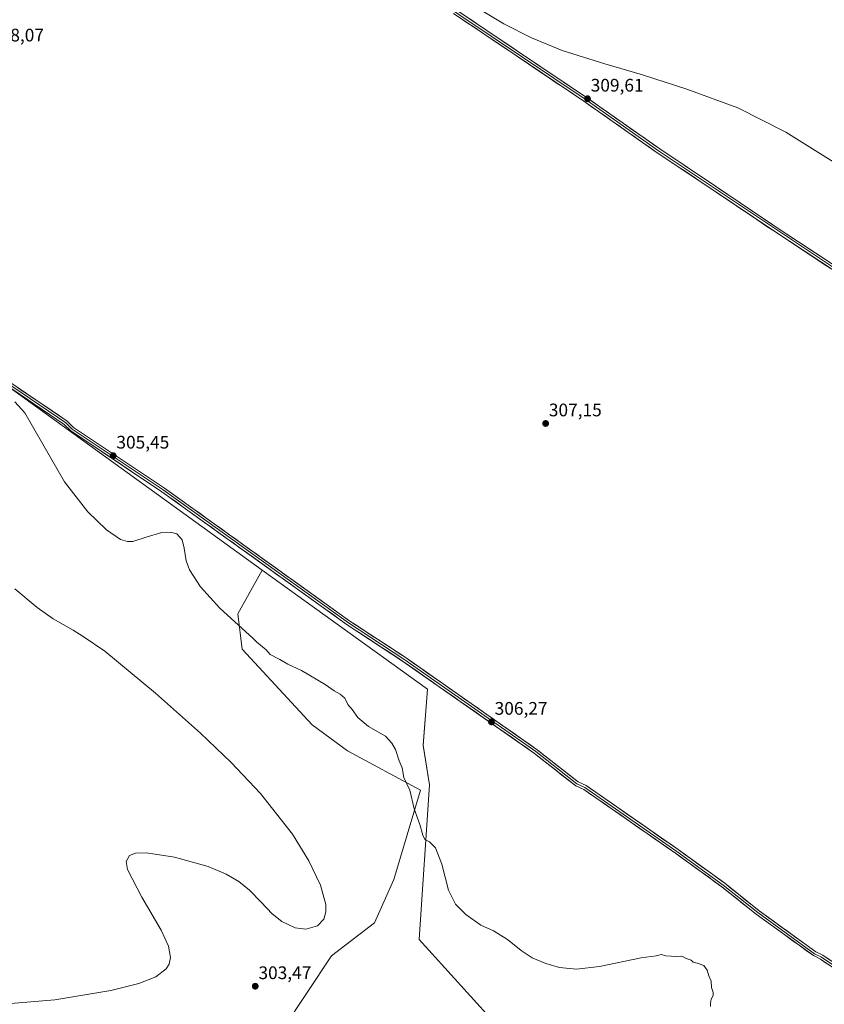
# Model space of a CAD drawing. Units: metres. Extents: x 594491 to 597963, y 4678178 to 4680538.
# Drawn here: x 596278 to 596722, y 4679287 to 4679829 of the extents above; entities that cross this region are included whole.
import ezdxf
from ezdxf.enums import TextEntityAlignment as Align

# ---------------------------------------------------------------- set-up
doc = ezdxf.new("R2010")
doc.units = ezdxf.units.M
doc.header["$MEASUREMENT"] = 0
for name, color, linetype, lineweight in [('Carátula', 7, 'Continuous', 5), ('Cultivos herbáceos CxS', 92, 'Continuous', 0), ('Cultivos leñosos CxS', 92, 'Continuous', 0), ('Curva de nivel normal', 36, 'Continuous', 0), ('Layer 0', 7, 'Continuous', 0), ('Pastizal CxS', 92, 'Continuous', 0), ('Punto de cota en terreno', 7, 'Continuous', 0), ('Rótulo de punto de cota en terreno', 19, 'Continuous', 0)]:
    doc.layers.add(name, color=color, linetype=linetype, lineweight=lineweight)
doc.styles.add('Arial', font='txt', dxfattribs={"height": 0.2})

# ---------------------------------------------------------------- blocks, each defined once
blk = doc.blocks.new('*U150')
at = {"layer": 'Cultivos herbáceos CxS', "color": 92, "linetype": 'Continuous', "lineweight": 0}
blk.add_polyline3d([(596743.8213, 4679106.7413, 302.6464), (596623.3803, 4679185.1357, 303.177), (596566.1395, 4679231.8857, 303.6803), (596543.7961, 4679237.4719, 301.8837), (596544.2169, 4679271.8357, 303.6023), (596498.2943, 4679322.5837, 302.0856), (596503.9909, 4679407.8509, 305.9303), (596500.5965, 4679429.5579, 305.5896), (596502.8599, 4679460.4197, 305.9942), (596411.8241, 4679526.1503, 305.4099), (596378.5165, 4679550.1993, 305.2507), (596177.8745, 4679695.0711, 306.896), (596175.8293, 4679694.6621, 306.9111), (596089.3075, 4679751.5855, 307.197), (596102.6051, 4679991.6077, 307.9491)], dxfattribs=at)
blk = doc.blocks.new('5PATER')
at = {"layer": 'Carátula', "linetype": 'Continuous', "lineweight": 5}
h = blk.add_hatch(color=250, dxfattribs=at)
edge = h.paths.add_edge_path()
edge.add_ellipse((0, 0.01), major_axis=(-1.33, -1.34), ratio=0.999422, start_angle=0, end_angle=360)

msp = doc.modelspace()

# ---------------------------------------------------------------- linework, layer by layer
at = {"layer": 'Cultivos herbáceos CxS', "color": 92, "linetype": 'Continuous', "lineweight": 0}
for points in [[(596089.31, 4679751.59, 307.2), (596175.83, 4679694.66, 306.91), (596177.87, 4679695.07, 306.9), (596378.52, 4679550.2, 305.25), (596411.82, 4679526.15, 305.41)], [(596411.82, 4679526.15, 305.41), (596502.86, 4679460.42, 305.99), (596500.6, 4679429.56, 305.59), (596503.99, 4679407.85, 305.93), (596498.29, 4679322.58, 302.09), (596544.22, 4679271.84, 303.6), (596543.8, 4679237.47, 301.88)]]:
    msp.add_polyline3d(points, dxfattribs=at)
at = {"layer": 'Cultivos leñosos CxS', "color": 92, "linetype": 'Continuous', "lineweight": 0}
for points in [[(596089.31, 4679751.59, 307.2), (596175.83, 4679694.66, 306.91), (596177.87, 4679695.07, 306.9), (596378.52, 4679550.2, 305.25), (596411.82, 4679526.15, 305.41)], [(596177.87, 4679695.07, 306.9), (596378.52, 4679550.2, 305.25), (596411.82, 4679526.15, 305.41), (596398.39, 4679501.96, 305.4), (596400.81, 4679482.59, 303.81), (596439.29, 4679440.77, 302.38), (596458.89, 4679426.45, 302.37), (596498.98, 4679404.9, 305.77), (596484.34, 4679355.66, 301.48), (596473.7, 4679331.71, 301.04), (596450.02, 4679313.68, 304.11), (596423.13, 4679273.17, 302.09), (596398.22, 4679260.47, 302.43), (596366.65, 4679225.8, 302.09), (596356.54, 4679214.97, 302.07), (596292.8, 4679260.96, 301.82), (596286.69, 4679265.37, 303.24), (596283.6, 4679258.53, 301.7), (596263.13, 4679240.62, 303.78)], [(596411.82, 4679526.15, 305.41), (596398.39, 4679501.96, 305.4), (596400.81, 4679482.59, 303.81), (596439.29, 4679440.77, 302.38), (596458.89, 4679426.45, 302.37), (596498.98, 4679404.9, 305.77), (596484.34, 4679355.66, 301.48), (596473.7, 4679331.71, 301.04), (596450.02, 4679313.68, 304.11), (596423.13, 4679273.17, 302.09), (596398.22, 4679260.47, 302.43), (596366.65, 4679225.8, 302.09), (596356.54, 4679214.97, 302.07)]]:
    msp.add_polyline3d(points, dxfattribs=at)
at = {"layer": 'Curva de nivel normal', "color": 36, "linetype": 'Continuous', "lineweight": 0}
for points in [[(596726.9, 4679750.9, 310), (596700.33, 4679767.4, 310), (596673.87, 4679780.69, 310), (596645.84, 4679791.12, 310), (596621.39, 4679798.95, 310), (596600.67, 4679805.04, 310), (596577.13, 4679812.29, 310), (596560.27, 4679819.29, 310), (596544.91, 4679827.05, 310), (596509.22, 4679848.71, 310)], [(596658.94, 4679285.62, 305), (596658.8, 4679287.48, 305), (596659.28, 4679289.73, 305), (596660.33, 4679291.73, 305), (596660.37, 4679293.48, 305), (596659.44, 4679296.06, 305), (596659.15, 4679299.57, 305), (596657.92, 4679302.53, 305), (596656.99, 4679305.67, 305), (596655.17, 4679308.18, 305), (596651.56, 4679309.57, 305), (596649.38, 4679310.06, 305), (596648.13, 4679311.14, 305), (596645.38, 4679312.06, 305), (596643.13, 4679313.36, 305), (596640.13, 4679313.24, 305), (596634.32, 4679313.51, 305), (596631.89, 4679314.38, 305), (596628.99, 4679313.6, 305), (596620.62, 4679312.53, 305), (596597.74, 4679307.75, 305), (596584.95, 4679306.18, 305), (596575.67, 4679307.21, 305), (596568.08, 4679309.31, 305), (596560.52, 4679312.53, 305), (596554.59, 4679316.45, 305), (596547.06, 4679322.52, 305), (596539.19, 4679327.3, 305), (596532.34, 4679330.57, 305), (596523.96, 4679336.44, 305), (596518.38, 4679341.97, 305), (596514.45, 4679349.81, 305), (596510.88, 4679364.18, 305), (596507.39, 4679373.1, 305), (596504.03, 4679376.34, 305), (596501.49, 4679377.74, 305), (596500.35, 4679379.99, 305), (596498.67, 4679386, 305), (596495.59, 4679394.5, 305), (596493.13, 4679404.81, 305), (596489.88, 4679411.8, 305), (596488.85, 4679417.17, 305), (596487.3, 4679421.05, 305), (596485.18, 4679427.33, 305), (596483.21, 4679430.8, 305), (596479.75, 4679434.59, 305), (596470.38, 4679439.92, 305), (596464.5, 4679444.88, 305), (596461.32, 4679449.34, 305), (596459.08, 4679452.14, 305), (596457.26, 4679455.47, 305), (596454.84, 4679457.77, 305), (596451.45, 4679459.66, 305), (596446.45, 4679463.08, 305), (596433.48, 4679470.81, 305), (596425.98, 4679474.31, 305), (596421.52, 4679476.83, 305), (596416.26, 4679479.58, 305), (596413.96, 4679482.12, 305), (596408.89, 4679486.47, 305), (596406.88, 4679488.37, 305), (596388.54, 4679505.2, 305), (596377.81, 4679516.84, 305), (596371.67, 4679526.3, 305), (596369.83, 4679531.17, 305), (596368.72, 4679538.21, 305), (596367.77, 4679542.78, 305), (596364.77, 4679546.02, 305), (596361.28, 4679547.05, 305), (596356.44, 4679546.89, 305), (596347.93, 4679544.3, 305), (596340.46, 4679541.89, 305), (596337.49, 4679541.84, 305), (596333.78, 4679542.96, 305), (596326.02, 4679548.21, 305), (596315.7, 4679558.22, 305), (596302.92, 4679574.79, 305), (596290.95, 4679595.52, 305), (596280.9, 4679612.81, 305), (596275.46, 4679618.85, 305)], [(596275.45, 4679515.84, 305), (596287.78, 4679505.43, 305), (596296.62, 4679499.27, 305), (596307.68, 4679493, 305), (596313.21, 4679489.53, 305), (596325.08, 4679481.48, 305), (596352.97, 4679458.34, 305), (596377.85, 4679436.28, 305), (596394.73, 4679420.14, 305), (596410.84, 4679403.08, 305), (596428.48, 4679380.63, 305), (596437.53, 4679365.99, 305), (596443.95, 4679352.59, 305), (596446.88, 4679341.87, 305), (596446.88, 4679337.74, 305), (596445.68, 4679333.86, 305), (596442.19, 4679330.18, 305), (596435.85, 4679328.36, 305), (596429.93, 4679329.08, 305), (596422.56, 4679332.48, 305), (596417.22, 4679336.75, 305), (596411.17, 4679343.15, 305), (596404.89, 4679349.69, 305), (596398.95, 4679354.49, 305), (596391.93, 4679358.65, 305), (596381.98, 4679362.88, 305), (596363.5, 4679367.99, 305), (596348.07, 4679370.27, 305), (596341.93, 4679370.11, 305), (596338.6, 4679368.93, 305), (596336.8, 4679365.63, 305), (596337.52, 4679361.24, 305), (596345.42, 4679345.96, 305), (596356.04, 4679327.76, 305), (596360.1, 4679318.83, 305), (596361.29, 4679312.74, 305), (596360.59, 4679309.04, 305), (596358.92, 4679306.36, 305), (596353.12, 4679302.06, 305), (596343.8, 4679298.34, 305), (596328.41, 4679294.42, 305), (596297.52, 4679289.44, 305), (596271.01, 4679287.15, 305)]]:
    msp.add_polyline3d(points, dxfattribs=at)
at = {"layer": 'Layer 0', "linetype": 'Continuous', "lineweight": 0}
for points in [[(596112.68, 4680106.56), (596129.29, 4680096.25), (596149.06, 4680084.93), (596168.55, 4680070.96), (596196.19, 4680052.73), (596219.52, 4680036.29), (596223.73, 4680034.16), (596266.25, 4680005.66), (596303.75, 4679980.15), (596343.16, 4679953.59), (596377.59, 4679929.59), (596416.81, 4679903.22), (596448.05, 4679881.01), (596452.28, 4679879.46), (596484.2, 4679858.03), (596518.66, 4679834.81), (596552.55, 4679812.01), (596590.44, 4679786.49), (596630.95, 4679758.11), (596661.6, 4679737.61), (596695.1, 4679715.03), (596737.78, 4679686.94)], [(596737.08, 4679685.91), (596630.24, 4679757.08), (596589.74, 4679785.46), (596451.71, 4679878.34), (596447.47, 4679879.89), (596416.1, 4679902.19), (596342.46, 4679952.56), (596223.1, 4680033.08), (596218.88, 4680035.22), (596195.49, 4680051.7), (596167.87, 4680069.92), (596148.38, 4680083.88), (596128.72, 4680095.14), (596117, 4680100.66), (596116.35, 4680100.9), (596115.66, 4680101.04), (596114.96, 4680101.06), (596114.27, 4680100.97), (596113.6, 4680100.77), (596112.97, 4680100.46), (596112.45, 4680100.09)], [(596736.37, 4679684.88), (596693.71, 4679712.94), (596660.2, 4679735.54), (596629.53, 4679756.05), (596589.03, 4679784.43), (596551.15, 4679809.94), (596517.26, 4679832.74)], [(596090.94, 4679755.74), (596091.57, 4679755), (596092.16, 4679754.51), (596113.36, 4679741.28), (596250.03, 4679643.44), (596303.51, 4679607.26), (596307.08, 4679603.78), (596357.17, 4679570.29), (596459.41, 4679496.96), (596489.89, 4679477.05), (596562.54, 4679426.14), (596585.28, 4679408.32), (596589.7, 4679406.37), (596640.29, 4679371.1), (596665.94, 4679352.57), (596684.88, 4679337.46), (596716.22, 4679314.77), (596720.06, 4679312.84), (596746.14, 4679295.27)], [(596745.42, 4679294.24), (596719.42, 4679311.76), (596715.57, 4679313.69), (596684.12, 4679336.46), (596665.18, 4679351.57), (596639.56, 4679370.08), (596589.08, 4679405.27), (596584.63, 4679407.24), (596561.79, 4679425.14), (596489.19, 4679476.01), (596458.7, 4679495.93), (596356.45, 4679569.26), (596306.29, 4679602.8), (596302.72, 4679606.28), (596249.31, 4679642.41), (596215.66, 4679666.58), (596196.32, 4679680.78), (596167.36, 4679701.48), (596140.44, 4679720.53), (596115.83, 4679737.64), (596112.62, 4679740.26), (596096.65, 4679750.35), (596091.6, 4679753.42)], [(596250.74, 4679644.46), (596304.3, 4679608.23), (596307.87, 4679604.75), (596357.88, 4679571.31), (596460.11, 4679497.99), (596490.59, 4679478.08), (596563.28, 4679427.14), (596585.92, 4679409.4), (596590.31, 4679407.46), (596641.01, 4679372.12), (596666.69, 4679353.56), (596685.63, 4679338.45), (596716.87, 4679315.84), (596720.69, 4679313.92), (596746.86, 4679296.29)]]:
    msp.add_lwpolyline(points, dxfattribs=at)
for points in [[(596724.74, 4679692.53, 309.16), (596720.86, 4679695.08, 309.17), (596716.98, 4679697.63, 309.13), (596713.1, 4679700.19, 309.09), (596709.22, 4679702.74, 309.1), (596705.34, 4679705.29, 309.14), (596701.47, 4679707.84, 309.11), (596697.59, 4679710.39, 309.14), (596693.71, 4679712.94, 309.13), (596689.99, 4679715.45, 309.15), (596686.26, 4679717.96, 309.16), (596682.54, 4679720.47, 309.25), (596678.82, 4679722.98, 309.19), (596675.09, 4679725.5, 309.16), (596671.37, 4679728.01, 309.12), (596667.65, 4679730.52, 309.13), (596663.92, 4679733.03, 309.17), (596660.2, 4679735.54, 309.17), (596656.37, 4679738.1, 309.2), (596652.53, 4679740.67, 309.19), (596648.7, 4679743.23, 309.2), (596644.87, 4679745.8, 309.18), (596641.03, 4679748.36, 309.21), (596637.2, 4679750.92, 309.18), (596633.36, 4679753.49, 309.24), (596629.53, 4679756.05, 309.26), (596625.48, 4679758.89, 309.31), (596621.43, 4679761.73, 309.34), (596617.38, 4679764.56, 309.33), (596613.33, 4679767.4, 309.37), (596609.28, 4679770.24, 309.46), (596605.23, 4679773.08, 309.48), (596601.18, 4679775.92, 309.48), (596597.13, 4679778.75, 309.48), (596593.08, 4679781.59, 309.48), (596589.03, 4679784.43, 309.49), (596585.24, 4679786.98, 309.52), (596581.45, 4679789.53, 309.6), (596577.67, 4679792.08, 309.6), (596573.88, 4679794.63, 309.65), (596570.09, 4679797.19, 309.66), (596566.3, 4679799.74, 309.69), (596562.51, 4679802.29, 309.68), (596558.73, 4679804.84, 309.76), (596554.94, 4679807.39, 309.73), (596551.15, 4679809.94, 309.72), (596547.38, 4679812.47, 309.73), (596543.62, 4679815.01, 309.74), (596539.85, 4679817.54, 309.71), (596536.09, 4679820.07, 309.7), (596532.32, 4679822.61, 309.67), (596528.56, 4679825.14, 309.73), (596524.79, 4679827.67, 309.68), (596521.03, 4679830.21, 309.67)], [(596526.19, 4679829.74, 309.7), (596529.96, 4679827.21, 309.71), (596533.72, 4679824.68, 309.73), (596537.49, 4679822.14, 309.72), (596541.25, 4679819.61, 309.73), (596545.02, 4679817.08, 309.74), (596548.78, 4679814.54, 309.73), (596552.55, 4679812.01, 309.71), (596556.34, 4679809.46, 309.71), (596560.13, 4679806.91, 309.73), (596563.92, 4679804.35, 309.74), (596567.71, 4679801.8, 309.74), (596571.5, 4679799.25, 309.73), (596575.28, 4679796.7, 309.74), (596579.07, 4679794.15, 309.7), (596582.86, 4679791.59, 309.69), (596586.65, 4679789.04, 309.64), (596590.44, 4679786.49, 309.6), (596594.49, 4679783.65, 309.62), (596598.54, 4679780.81, 309.57), (596602.59, 4679777.98, 309.54), (596606.64, 4679775.14, 309.54), (596610.7, 4679772.3, 309.55), (596614.75, 4679769.46, 309.48), (596618.8, 4679766.62, 309.42), (596622.85, 4679763.79, 309.41), (596626.9, 4679760.95, 309.37), (596630.95, 4679758.11, 309.3), (596634.78, 4679755.55, 309.28), (596638.61, 4679752.99, 309.27), (596642.44, 4679750.42, 309.28), (596646.28, 4679747.86, 309.25), (596650.11, 4679745.3, 309.26), (596653.94, 4679742.74, 309.26), (596657.77, 4679740.17, 309.25), (596661.6, 4679737.61, 309.22), (596665.32, 4679735.1, 309.2), (596669.04, 4679732.59, 309.21), (596672.77, 4679730.08, 309.21), (596676.49, 4679727.57, 309.23), (596680.21, 4679725.07, 309.23), (596683.93, 4679722.56, 309.23), (596687.66, 4679720.05, 309.2), (596691.38, 4679717.54, 309.18), (596695.1, 4679715.03, 309.17), (596698.98, 4679712.48, 309.19), (596702.86, 4679709.92, 309.19), (596706.74, 4679707.37, 309.24), (596710.62, 4679704.82, 309.18), (596714.5, 4679702.26, 309.18), (596718.38, 4679699.71, 309.19), (596722.26, 4679697.15, 309.22)], [(596275.46, 4679627.74, 305.21), (596279.58, 4679624.95, 305.15), (596283.7, 4679622.16, 305.09), (596287.82, 4679619.38, 305.1), (596291.94, 4679616.59, 305.07), (596296.06, 4679613.8, 305.18), (596300.18, 4679611.02, 305.25), (596304.3, 4679608.23, 305.3), (596307.87, 4679604.75, 305.33), (596311.72, 4679602.18, 305.36), (596315.56, 4679599.61, 305.44), (596319.41, 4679597.03, 305.44), (596323.26, 4679594.46, 305.44), (596327.1, 4679591.89, 305.39), (596330.95, 4679589.32, 305.42), (596334.8, 4679586.74, 305.42), (596338.65, 4679584.17, 305.42), (596342.49, 4679581.6, 305.42), (596346.34, 4679579.03, 305.44), (596350.19, 4679576.45, 305.4), (596354.03, 4679573.88, 305.4), (596357.88, 4679571.31, 305.38), (596361.81, 4679568.49, 305.28), (596365.74, 4679565.67, 305.23), (596369.68, 4679562.85, 305.22), (596373.61, 4679560.03, 305.28), (596377.54, 4679557.21, 305.29), (596381.47, 4679554.39, 305.4), (596385.4, 4679551.57, 305.39), (596389.34, 4679548.75, 305.41), (596393.27, 4679545.93, 305.39), (596397.2, 4679543.11, 305.36), (596401.13, 4679540.29, 305.39), (596405.06, 4679537.47, 305.36), (596409, 4679534.65, 305.38), (596412.93, 4679531.83, 305.4), (596416.86, 4679529.01, 305.52), (596420.79, 4679526.19, 305.5), (596424.72, 4679523.37, 305.64), (596428.65, 4679520.55, 305.62), (596432.59, 4679517.73, 305.69), (596436.52, 4679514.91, 305.72), (596440.45, 4679512.09, 305.77), (596444.38, 4679509.27, 305.85), (596448.31, 4679506.45, 305.9), (596452.25, 4679503.63, 305.96), (596456.18, 4679500.81, 305.98), (596460.11, 4679497.99, 306.01), (596463.92, 4679495.5, 306.03), (596467.73, 4679493.01, 306.08), (596471.54, 4679490.52, 306.09), (596475.35, 4679488.04, 306.15), (596479.16, 4679485.55, 306.11), (596482.97, 4679483.06, 306.1), (596486.78, 4679480.57, 306.14), (596490.59, 4679478.08, 306.09), (596494.63, 4679475.25, 306.07), (596498.67, 4679472.42, 306.07), (596502.71, 4679469.59, 306.1), (596506.74, 4679466.76, 306.08), (596510.78, 4679463.93, 306.11), (596514.82, 4679461.1, 306.08), (596518.86, 4679458.27, 306.07), (596522.9, 4679455.44, 306.06), (596526.94, 4679452.61, 306.06), (596530.97, 4679449.78, 306.1), (596535.01, 4679446.95, 306.17), (596539.05, 4679444.12, 306.25), (596543.09, 4679441.29, 306.32), (596547.13, 4679438.46, 306.34), (596551.17, 4679435.63, 306.37), (596555.2, 4679432.8, 306.33), (596559.24, 4679429.97, 306.33), (596563.28, 4679427.14, 306.33), (596567.05, 4679424.18, 306.3), (596570.83, 4679421.23, 306.3), (596574.6, 4679418.27, 306.31), (596578.37, 4679415.31, 306.31), (596582.15, 4679412.36, 306.31), (596585.92, 4679409.4, 306.29), (596590.31, 4679407.46, 306.27), (596594.21, 4679404.74, 306.27), (596598.11, 4679402.02, 306.28), (596602.01, 4679399.3, 306.3), (596605.91, 4679396.59, 306.3), (596609.81, 4679393.87, 306.32), (596613.71, 4679391.15, 306.34), (596617.61, 4679388.43, 306.37), (596621.51, 4679385.71, 306.41), (596625.41, 4679382.99, 306.43), (596629.31, 4679380.28, 306.42), (596633.21, 4679377.56, 306.46), (596637.11, 4679374.84, 306.46), (596641.01, 4679372.12, 306.46), (596644.68, 4679369.47, 306.43), (596648.35, 4679366.82, 306.39), (596652.02, 4679364.17, 306.35), (596655.68, 4679361.51, 306.3), (596659.35, 4679358.86, 306.28), (596663.02, 4679356.21, 306.22), (596666.69, 4679353.56, 306.11), (596670.48, 4679350.54, 306.04), (596674.27, 4679347.52, 305.93), (596678.05, 4679344.49, 305.89), (596681.84, 4679341.47, 305.83), (596685.63, 4679338.45, 305.84), (596689.54, 4679335.62, 305.8), (596693.44, 4679332.8, 305.83), (596697.35, 4679329.97, 305.83), (596701.25, 4679327.15, 305.85), (596705.16, 4679324.32, 305.83), (596709.06, 4679321.49, 305.8), (596712.97, 4679318.67, 305.78), (596716.87, 4679315.84, 305.72), (596720.69, 4679313.92, 305.73), (596724.43, 4679311.4, 305.72)], [(596723.13, 4679309.26, 305.72), (596719.42, 4679311.76, 305.7), (596715.57, 4679313.69, 305.7), (596711.64, 4679316.54, 305.74), (596707.71, 4679319.38, 305.75), (596703.78, 4679322.23, 305.78), (596699.85, 4679325.08, 305.79), (596695.91, 4679327.92, 305.8), (596691.98, 4679330.77, 305.78), (596688.05, 4679333.61, 305.76), (596684.12, 4679336.46, 305.76), (596680.33, 4679339.48, 305.83), (596676.54, 4679342.5, 305.91), (596672.76, 4679345.53, 305.92), (596668.97, 4679348.55, 306.02), (596665.18, 4679351.57, 306.07), (596661.52, 4679354.21, 306.14), (596657.86, 4679356.86, 306.22), (596654.2, 4679359.5, 306.26), (596650.54, 4679362.15, 306.3), (596646.88, 4679364.79, 306.3), (596643.22, 4679367.44, 306.37), (596639.56, 4679370.08, 306.39), (596635.68, 4679372.79, 306.39), (596631.79, 4679375.49, 306.39), (596627.91, 4679378.2, 306.37), (596624.03, 4679380.91, 306.37), (596620.14, 4679383.61, 306.35), (596616.26, 4679386.32, 306.32), (596612.38, 4679389.03, 306.31), (596608.5, 4679391.74, 306.3), (596604.61, 4679394.44, 306.29), (596600.73, 4679397.15, 306.28), (596596.85, 4679399.86, 306.24), (596592.96, 4679402.56, 306.26), (596589.08, 4679405.27, 306.24), (596584.63, 4679407.24, 306.28), (596580.82, 4679410.22, 306.31), (596577.02, 4679413.21, 306.29), (596573.21, 4679416.19, 306.28), (596569.4, 4679419.17, 306.26), (596565.6, 4679422.16, 306.27), (596561.79, 4679425.14, 306.29), (596557.76, 4679427.97, 306.3), (596553.72, 4679430.79, 306.3), (596549.69, 4679433.62, 306.3), (596545.66, 4679436.44, 306.29), (596541.62, 4679439.27, 306.28), (596537.59, 4679442.1, 306.24), (596533.56, 4679444.92, 306.15), (596529.52, 4679447.75, 306.13), (596525.49, 4679450.58, 306.07), (596521.46, 4679453.4, 306.1), (596517.42, 4679456.23, 306.04), (596513.39, 4679459.05, 306.08), (596509.36, 4679461.88, 306.08), (596505.32, 4679464.71, 306.06), (596501.29, 4679467.53, 306.1), (596497.26, 4679470.36, 306.05), (596493.22, 4679473.18, 306.11), (596489.19, 4679476.01, 306.1), (596485.38, 4679478.5, 306.14), (596481.57, 4679480.99, 306.1), (596477.76, 4679483.48, 306.08), (596473.95, 4679485.97, 306.12), (596470.13, 4679488.46, 306.05), (596466.32, 4679490.95, 306.02), (596462.51, 4679493.44, 305.99), (596458.7, 4679495.93, 306), (596454.77, 4679498.75, 305.96), (596450.83, 4679501.57, 305.97), (596446.9, 4679504.39, 305.87), (596442.97, 4679507.21, 305.94), (596439.04, 4679510.03, 305.78), (596435.1, 4679512.85, 305.74), (596431.17, 4679515.67, 305.65), (596427.24, 4679518.49, 305.58), (596423.31, 4679521.31, 305.57), (596419.37, 4679524.13, 305.5), (596415.44, 4679526.95, 305.48), (596411.51, 4679529.77, 305.36), (596407.58, 4679532.6, 305.37), (596403.64, 4679535.42, 305.34), (596399.71, 4679538.24, 305.36), (596395.78, 4679541.06, 305.31), (596391.84, 4679543.88, 305.36), (596387.91, 4679546.7, 305.35), (596383.98, 4679549.52, 305.32), (596380.05, 4679552.34, 305.31), (596376.11, 4679555.16, 305.23), (596372.18, 4679557.98, 305.25), (596368.25, 4679560.8, 305.21), (596364.32, 4679563.62, 305.23), (596360.38, 4679566.44, 305.27), (596356.45, 4679569.26, 305.35), (596352.59, 4679571.84, 305.39), (596348.73, 4679574.42, 305.35), (596344.87, 4679577, 305.37), (596341.02, 4679579.58, 305.38), (596337.16, 4679582.16, 305.39), (596333.3, 4679584.74, 305.36), (596329.44, 4679587.32, 305.37), (596325.58, 4679589.9, 305.36), (596321.72, 4679592.48, 305.42), (596317.87, 4679595.06, 305.41), (596314.01, 4679597.64, 305.39), (596310.15, 4679600.22, 305.35), (596306.29, 4679602.8, 305.3), (596302.72, 4679606.28, 305.27), (596298.61, 4679609.06, 305.2), (596294.5, 4679611.84, 305.14), (596290.39, 4679614.62, 305.07), (596286.29, 4679617.4, 305.1), (596282.18, 4679620.18, 305.08), (596278.07, 4679622.96, 305.13)]]:
    msp.add_polyline3d(points, dxfattribs=at)
at = {"layer": 'Pastizal CxS', "color": 92, "linetype": 'Continuous', "lineweight": 0}
for points in [[(596411.82, 4679526.15, 305.41), (596398.39, 4679501.96, 305.4), (596400.81, 4679482.59, 303.81), (596439.29, 4679440.77, 302.38), (596458.89, 4679426.45, 302.37), (596498.98, 4679404.9, 305.77), (596484.34, 4679355.66, 301.48), (596473.7, 4679331.71, 301.04), (596450.02, 4679313.68, 304.11), (596423.13, 4679273.17, 302.09), (596398.22, 4679260.47, 302.43), (596366.65, 4679225.8, 302.09), (596356.54, 4679214.97, 302.07)], [(596423.13, 4679273.17, 302.09), (596450.02, 4679313.68, 304.11), (596473.7, 4679331.71, 301.04), (596484.34, 4679355.66, 301.48), (596498.98, 4679404.9, 305.77), (596458.89, 4679426.45, 302.37), (596439.29, 4679440.77, 302.38), (596400.81, 4679482.59, 303.81), (596398.39, 4679501.96, 305.4), (596411.82, 4679526.15, 305.41), (596502.86, 4679460.42, 305.99), (596500.6, 4679429.56, 305.59), (596503.99, 4679407.85, 305.93), (596498.29, 4679322.58, 302.09), (596544.22, 4679271.84, 303.6)], [(596411.82, 4679526.15, 305.41), (596502.86, 4679460.42, 305.99), (596500.6, 4679429.56, 305.59), (596503.99, 4679407.85, 305.93), (596498.29, 4679322.58, 302.09), (596544.22, 4679271.84, 303.6), (596543.8, 4679237.47, 301.88)]]:
    msp.add_polyline3d(points, dxfattribs=at)

# ---------------------------------------------------------------- block references
at = {"layer": 'Cultivos herbáceos CxS', "color": 92, "linetype": 'Continuous', "lineweight": 0}
msp.add_blockref('*U150', (0, 0), dxfattribs=at)
at = {"layer": 'Punto de cota en terreno', "linetype": 'Continuous', "lineweight": 0}
for p in [(596591.08, 4679785.78, 309.61), (596568.02, 4679606.87, 307.15), (596329.68, 4679589.11, 305.45), (596538.15, 4679442.47, 306.27), (596407.97, 4679296.83, 303.47)]:
    msp.add_blockref('5PATER', p, dxfattribs=at)

# ---------------------------------------------------------------- texts
at = {"layer": 'Rótulo de punto de cota en terreno', "color": 19, "linetype": 'Continuous', "lineweight": 0, "style": 'Arial'}
for s, p in [('308,07', (596262.38, 4679815.16)), ('309,61', (596592.84, 4679787.54)), ('307,15', (596569.78, 4679608.63)), ('305,45', (596331.44, 4679590.87)), ('306,27', (596539.91, 4679444.23)), ('303,47', (596409.73, 4679298.59))]:
    msp.add_text(s, height=7, dxfattribs=at).set_placement(p, align=Align.BOTTOM_LEFT)

doc.saveas('drawing.dxf')
